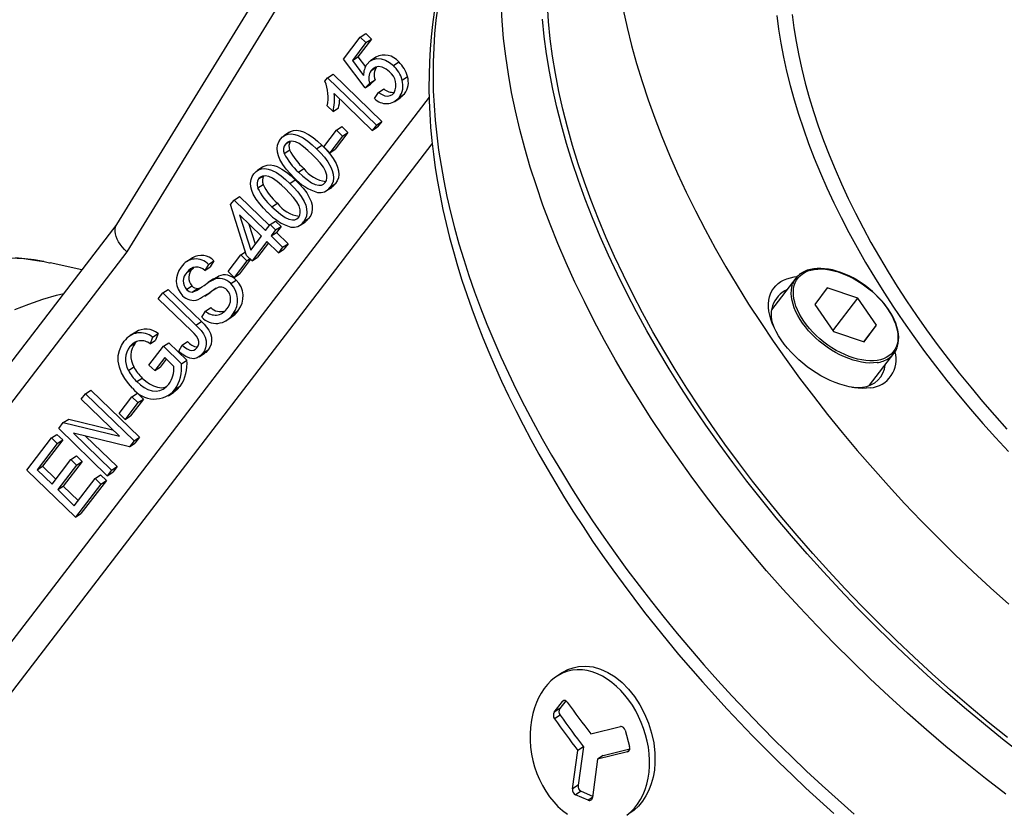
# Paper-space layout 'Layout1' of a CAD drawing. Extents: x 50 to 160, y 71 to 169.
# Drawn here: x 69 to 95, y 129 to 150 of the extents above; entities that cross this region are included whole.
import ezdxf

# ---------------------------------------------------------------- set-up
doc = ezdxf.new("R2010")
doc.units = 0
doc.layers.get('0').update_dxf_attribs({"linetype": 'CONTINUOUS'})

psp = doc.layouts.get("Layout1")

# ---------------------------------------------------------------- linework, layer by layer
at = {"color": 7, "linetype": 'CONTINUOUS'}
for p, q in [((77.434, 153.672), (71.801, 144.508)), ((77.716, 152.988), (72.068, 143.8)), ((78.109, 149.355), (78.249, 149.448)), ((78.249, 149.448), (78.397, 149.305)), ((77.671, 148.784), (78.109, 149.355)), ((78.257, 149.212), (77.905, 148.754)), ((78.397, 149.305), (78.045, 148.847)), ((78.109, 149.355), (78.257, 149.212)), ((78.257, 149.212), (78.397, 149.305)), ((78.232, 148.047), (77.671, 148.784)), ((77.905, 148.754), (78.045, 148.847)), ((77.905, 148.754), (78.196, 148.365)), ((78.045, 148.847), (78.24, 148.585)), ((78.514, 148.837), (78.374, 148.744)), ((78.965, 148.62), (79.105, 148.713)), ((77.263, 148.305), (77.403, 148.397)), ((77.403, 148.397), (78.668, 147.174)), ((78.391, 148.488), (78.531, 148.581)), ((77.194, 148.214), (77.263, 148.305)), ((77.263, 148.305), (78.528, 147.081)), ((78.353, 148.161), (78.232, 148.047)), ((78.232, 148.047), (78.372, 148.14)), ((78.353, 148.161), (78.493, 148.254)), ((78.493, 148.254), (78.372, 148.14)), ((79.191, 148.244), (79.331, 148.336)), ((78.419, 146.94), (77.435, 147.893)), ((78.478, 147.765), (78.578, 147.926)), ((78.578, 147.926), (78.718, 148.019)), ((79.113, 147.794), (79.253, 147.887)), ((79.891, 147.801), (68.165, 132.527)), ((79.005, 147.69), (79.145, 147.783)), ((77.404, 147.431), (77.255, 147.576)), ((77.404, 147.431), (77.544, 147.524)), ((78.528, 147.081), (78.668, 147.174)), ((78.668, 147.174), (78.559, 147.033)), ((76.274, 146.894), (76.134, 146.802)), ((77.162, 146.513), (77.495, 146.946)), ((77.79, 146.888), (77.457, 146.455)), ((77.495, 146.946), (77.635, 147.039)), ((77.495, 146.946), (77.65, 146.796)), ((77.635, 147.039), (77.79, 146.888)), ((77.65, 146.796), (77.79, 146.888)), ((78.528, 147.081), (78.419, 146.94)), ((78.419, 146.94), (78.559, 147.033)), ((68.484, 131.626), (79.973, 146.591)), ((76.17, 146.589), (76.271, 146.656)), ((77.65, 146.796), (77.317, 146.362)), ((76.141, 146.347), (76.281, 146.44)), ((76.974, 146.466), (77.114, 146.559)), ((77.317, 146.362), (77.162, 146.513)), ((77.317, 146.362), (77.457, 146.455)), ((75.586, 145.999), (75.446, 145.906)), ((76.51, 145.862), (76.65, 145.955)), ((75.482, 145.693), (75.583, 145.76)), ((76.286, 145.57), (76.426, 145.663)), ((77.328, 145.47), (77.468, 145.563)), ((75.453, 145.451), (75.593, 145.544)), ((77.237, 145.382), (77.377, 145.475)), ((74.752, 145.021), (74.84, 145.137)), ((74.84, 145.137), (74.98, 145.229)), ((74.84, 145.137), (75.656, 144.347)), ((74.98, 145.229), (75.757, 144.478)), ((75.822, 144.966), (75.962, 145.059)), ((75.165, 143.708), (74.752, 145.021)), ((75.548, 144.206), (74.98, 144.755)), ((74.98, 144.755), (75.272, 143.846)), ((75.775, 144.502), (75.915, 144.594)), ((75.915, 144.594), (76.057, 144.457)), ((76.549, 144.487), (76.689, 144.579)), ((76.641, 144.574), (76.781, 144.667)), ((71.808, 144.519), (67.686, 139.15)), ((75.226, 144.517), (75.391, 144.002)), ((75.656, 144.347), (75.775, 144.502)), ((75.775, 144.502), (75.917, 144.364)), ((75.917, 144.364), (75.798, 144.209)), ((75.798, 144.209), (75.938, 144.302)), ((75.917, 144.364), (76.057, 144.457)), ((76.057, 144.457), (75.938, 144.302)), ((75.938, 144.302), (76.239, 144.01)), ((75.272, 143.846), (75.548, 144.206)), ((75.69, 144.068), (75.307, 143.57)), ((75.729, 144.03), (75.447, 143.663)), ((75.991, 143.777), (75.69, 144.068)), ((75.798, 144.209), (76.099, 143.918)), ((72.068, 143.8), (67.921, 138.398)), ((75.019, 143.721), (75.137, 143.799)), ((76.099, 143.918), (75.991, 143.777)), ((75.991, 143.777), (76.131, 143.869)), ((76.099, 143.918), (76.239, 144.01)), ((76.239, 144.01), (76.131, 143.869)), ((73.763, 143.641), (73.623, 143.548)), ((74.181, 143.472), (74.321, 143.565)), ((74.321, 143.565), (74.222, 143.408)), ((74.686, 143.288), (75.019, 143.721)), ((75.174, 143.57), (74.841, 143.137)), ((75.27, 143.606), (74.981, 143.23)), ((75.019, 143.721), (75.174, 143.57)), ((75.307, 143.57), (75.165, 143.708)), ((75.174, 143.57), (75.253, 143.623)), ((75.307, 143.57), (75.447, 143.663)), ((70.897, 143.332), (70.079, 143.513)), ((73.625, 143.269), (73.765, 143.362)), ((73.801, 143.402), (73.765, 143.362)), ((74.181, 143.472), (74.082, 143.315)), ((74.082, 143.315), (74.222, 143.408)), ((74.841, 143.137), (74.686, 143.288)), ((74.308, 143.097), (74.168, 143.004)), ((74.299, 143.078), (74.439, 143.17)), ((74.756, 142.976), (74.896, 143.069)), ((74.841, 143.137), (74.981, 143.23)), ((89.386, 143.115), (88.757, 142.295)), ((72.997, 142.736), (73.137, 142.828)), ((73.137, 142.828), (73.995, 141.998)), ((73.612, 142.822), (73.752, 142.915)), ((73.757, 142.759), (73.897, 142.852)), ((90.195, 142.865), (89.879, 142.433)), ((90.991, 142.598), (90.195, 142.865)), ((72.88, 142.583), (72.997, 142.736)), ((73.748, 141.744), (72.88, 142.583)), ((72.997, 142.736), (73.855, 141.905)), ((74.082, 142.655), (74.222, 142.748)), ((90.345, 141.757), (90.991, 142.598)), ((91.471, 141.9), (90.991, 142.598)), ((74.006, 142.109), (74.102, 142.266)), ((74.102, 142.266), (74.242, 142.358)), ((74.808, 142.186), (74.948, 142.279)), ((89.879, 142.433), (90.36, 141.735)), ((73.855, 141.905), (73.995, 141.998)), ((74.629, 142.013), (74.769, 142.106)), ((90.36, 141.735), (91.156, 141.469)), ((91.143, 141.473), (91.471, 141.9)), ((91.156, 141.469), (91.471, 141.9)), ((72.294, 141.724), (72.154, 141.631)), ((72.32, 141.481), (72.283, 141.44)), ((72.734, 141.593), (72.67, 141.416)), ((72.67, 141.416), (72.81, 141.509)), ((72.734, 141.593), (72.874, 141.686)), ((72.874, 141.686), (72.81, 141.509)), ((73.499, 141.388), (73.639, 141.481)), ((72.143, 141.347), (72.283, 141.44)), ((72.639, 140.867), (73.012, 141.354)), ((73.012, 141.354), (73.152, 141.447)), ((73.012, 141.354), (73.479, 140.902)), ((73.152, 141.447), (73.619, 140.995)), ((73.414, 141.231), (73.499, 141.388)), ((74.03, 141.173), (74.17, 141.266)), ((73.046, 141.061), (72.787, 140.724)), ((73.085, 141.023), (72.927, 140.816)), ((73.28, 140.835), (73.046, 141.061)), ((73.479, 140.902), (73.619, 140.995)), ((73.935, 141.081), (74.075, 141.174)), ((91.295, 140.346), (91.924, 141.166)), ((72.105, 140.73), (72.245, 140.822)), ((72.787, 140.724), (72.639, 140.867)), ((72.787, 140.724), (72.927, 140.816)), ((72.325, 140.441), (72.465, 140.533)), ((70.996, 140.128), (71.136, 140.221)), ((71.136, 140.221), (72.395, 139.002)), ((73.311, 140.236), (73.451, 140.329)), ((70.884, 139.983), (70.996, 140.128)), ((71.872, 139.026), (70.884, 139.983)), ((70.996, 140.128), (72.255, 138.909)), ((71.866, 139.615), (72.199, 140.048)), ((72.494, 139.99), (72.161, 139.557)), ((72.199, 140.048), (72.339, 140.14)), ((72.199, 140.048), (72.354, 139.897)), ((72.339, 140.14), (72.494, 139.99)), ((72.354, 139.897), (72.494, 139.99)), ((73.14, 140.075), (73.28, 140.168)), ((72.354, 139.897), (72.021, 139.464)), ((70.421, 139.379), (70.561, 139.472)), ((70.561, 139.472), (71.697, 139.195)), ((72.021, 139.464), (71.866, 139.615)), ((72.021, 139.464), (72.161, 139.557)), ((70.301, 139.224), (70.421, 139.379)), ((71.56, 138.005), (70.301, 139.224)), ((70.421, 139.379), (71.872, 139.026)), ((69.479, 138.153), (70.117, 138.984)), ((70.405, 138.932), (69.885, 138.254)), ((70.117, 138.984), (70.257, 139.076)), ((70.117, 138.984), (70.265, 138.84)), ((70.257, 139.076), (70.405, 138.932)), ((70.265, 138.84), (70.405, 138.932)), ((72.135, 138.753), (70.683, 139.108)), ((70.683, 139.108), (71.672, 138.151)), ((70.998, 139.031), (71.812, 138.243)), ((72.255, 138.909), (72.395, 139.002)), ((72.395, 139.002), (72.275, 138.846)), ((70.265, 138.84), (69.745, 138.161)), ((72.255, 138.909), (72.135, 138.753)), ((72.135, 138.753), (72.275, 138.846)), ((70.13, 137.788), (70.618, 138.423)), ((70.618, 138.423), (70.758, 138.516)), ((70.618, 138.423), (70.765, 138.28)), ((70.758, 138.516), (70.905, 138.373)), ((69.745, 138.161), (69.885, 138.254)), ((69.885, 138.254), (70.231, 137.919)), ((70.765, 138.28), (70.278, 137.645)), ((70.905, 138.373), (70.418, 137.738)), ((70.765, 138.28), (70.905, 138.373)), ((71.672, 138.151), (71.812, 138.243)), ((71.812, 138.243), (71.7, 138.098)), ((70.738, 136.935), (69.479, 138.153)), ((69.745, 138.161), (70.13, 137.788)), ((70.706, 137.23), (71.247, 137.935)), ((71.247, 137.935), (71.387, 138.028)), ((71.247, 137.935), (71.396, 137.791)), ((71.387, 138.028), (71.536, 137.884)), ((71.672, 138.151), (71.56, 138.005)), ((71.56, 138.005), (71.7, 138.098)), ((70.278, 137.645), (70.418, 137.738)), ((70.418, 137.738), (70.807, 137.361)), ((71.396, 137.791), (70.738, 136.935)), ((71.536, 137.884), (70.878, 137.027)), ((71.396, 137.791), (71.536, 137.884)), ((70.278, 137.645), (70.706, 137.23)), ((70.738, 136.935), (70.878, 137.027)), ((83.336, 132.906), (83.189, 132.808)), ((83.13, 131.884), (83.342, 132.161)), ((83.428, 132.179), (83.276, 131.981)), ((83.382, 132.187), (83.342, 132.161)), ((83.276, 131.981), (83.13, 131.884)), ((83.283, 131.809), (83.137, 131.712)), ((84.076, 131.326), (84.843, 131.515)), ((84.964, 131.419), (85.083, 131.001)), ((83.603, 129.9), (83.744, 130.894)), ((83.888, 130.989), (83.744, 130.894)), ((83.888, 130.989), (83.747, 129.995)), ((85.029, 130.862), (84.254, 130.669)), ((84.397, 130.764), (85.088, 130.936)), ((85.063, 130.885), (85.029, 130.862)), ((84.254, 130.669), (84.121, 129.68)), ((84.397, 130.764), (84.254, 130.669)), ((83.747, 129.995), (83.603, 129.9)), ((83.824, 129.842), (83.68, 129.747)), ((83.824, 129.842), (84.125, 129.714)), ((84.013, 129.607), (83.68, 129.747)), ((84.121, 129.678), (84.013, 129.607))]:
    psp.add_line(p, q, dxfattribs=at)
at = {"color": 7, "linetype": 'CONTINUOUS', "flags": 128}
for points in [[(80.114, 150.146), (80.068, 149.795), (80.033, 149.44), (80.009, 149.079), (79.995, 148.713), (79.992, 148.342), (80, 147.967), (80.019, 147.588), (80.048, 147.205), (80.088, 146.817), (80.138, 146.426), (80.2, 146.031), (80.272, 145.633), (80.354, 145.231), (80.447, 144.827), (80.55, 144.42), (80.664, 144.01), (80.789, 143.597), (80.923, 143.183), (81.068, 142.766), (81.223, 142.348), (81.388, 141.928), (81.564, 141.507), (81.749, 141.084), (81.944, 140.661), (82.148, 140.237), (82.363, 139.812), (82.587, 139.387), (82.82, 138.962), (83.063, 138.537), (83.315, 138.112), (83.576, 137.687), (83.846, 137.264), (84.125, 136.841), (84.412, 136.419), (84.708, 135.999), (85.013, 135.58), (85.325, 135.163), (85.646, 134.747), (85.975, 134.334), (86.311, 133.923), (86.655, 133.515), (87.007, 133.11), (87.366, 132.707), (87.732, 132.308), (88.105, 131.912), (88.484, 131.519), (88.871, 131.13), (89.263, 130.745), (89.662, 130.364), (90.067, 129.988), (90.477, 129.615), (90.893, 129.248)], [(94.82, 129.761), (94.298, 130.167), (93.782, 130.58), (93.273, 131), (92.771, 131.428), (92.277, 131.862), (91.79, 132.303), (91.312, 132.751), (90.842, 133.204), (90.38, 133.663), (89.928, 134.127), (89.486, 134.596), (89.053, 135.07), (88.63, 135.548), (88.217, 136.03), (87.815, 136.516), (87.424, 137.005), (87.044, 137.497), (86.675, 137.992), (86.318, 138.49), (85.973, 138.989), (85.64, 139.49), (85.32, 139.992), (85.012, 140.495), (84.717, 140.999), (84.435, 141.503), (84.166, 142.007), (83.91, 142.51), (83.668, 143.013), (83.44, 143.514), (83.226, 144.015), (83.025, 144.513), (82.839, 145.009), (82.667, 145.503), (82.51, 145.994), (82.367, 146.481), (82.239, 146.965), (82.125, 147.446), (82.026, 147.922), (81.943, 148.394), (81.874, 148.86), (81.819, 149.322), (81.78, 149.778), (81.756, 150.229)], [(94.861, 131.23), (94.365, 131.631), (93.875, 132.04), (93.393, 132.456), (92.917, 132.878), (92.45, 133.307), (91.99, 133.741), (91.539, 134.181), (91.096, 134.626), (90.663, 135.077), (90.238, 135.532), (89.823, 135.992), (89.418, 136.455), (89.023, 136.923), (88.639, 137.393), (88.265, 137.867), (87.902, 138.344), (87.55, 138.823), (87.209, 139.305), (86.88, 139.788), (86.563, 140.273), (86.258, 140.758), (85.965, 141.245), (85.685, 141.732), (85.417, 142.219), (85.163, 142.706), (84.921, 143.192), (84.692, 143.678), (84.477, 144.162), (84.276, 144.645), (84.088, 145.126), (83.914, 145.604), (83.753, 146.08), (83.607, 146.554), (83.475, 147.024), (83.357, 147.49), (83.253, 147.952), (83.164, 148.411), (83.089, 148.865), (83.029, 149.314), (82.983, 149.758), (82.952, 150.196)], [(80.026, 149.999), (79.981, 149.683), (79.946, 149.364), (79.918, 149.04), (79.899, 148.713), (79.889, 148.382), (79.887, 148.047), (79.893, 147.709), (79.908, 147.368), (79.931, 147.023), (79.963, 146.675), (80.003, 146.325), (80.052, 145.972), (80.109, 145.616), (80.175, 145.258), (80.248, 144.897), (80.331, 144.535), (80.421, 144.171), (80.52, 143.804), (80.626, 143.436), (80.741, 143.067), (80.864, 142.696), (80.995, 142.324), (81.134, 141.95), (81.281, 141.576), (81.436, 141.201), (81.599, 140.826), (81.769, 140.449), (81.947, 140.073), (82.132, 139.696), (82.325, 139.319), (82.525, 138.942), (82.732, 138.565), (82.947, 138.189), (83.169, 137.813), (83.398, 137.437), (83.633, 137.063), (83.876, 136.689), (84.125, 136.316), (84.381, 135.944), (84.644, 135.573), (84.913, 135.204), (85.188, 134.836), (85.47, 134.47), (85.758, 134.106), (86.051, 133.744), (86.351, 133.383), (86.657, 133.025), (86.968, 132.67), (87.285, 132.316), (87.607, 131.965), (87.934, 131.617), (88.267, 131.272), (88.605, 130.93), (88.947, 130.59), (89.295, 130.254), (89.647, 129.922), (90.004, 129.592), (90.365, 129.266)], [(84.917, 150.059), (85.017, 149.601), (85.132, 149.139), (85.262, 148.673), (85.405, 148.204), (85.561, 147.733), (85.732, 147.259), (85.916, 146.782), (86.114, 146.304), (86.325, 145.824), (86.549, 145.343), (86.787, 144.861), (87.037, 144.378), (87.3, 143.895), (87.575, 143.412), (87.863, 142.929), (88.163, 142.447), (88.475, 141.967), (88.799, 141.487), (89.134, 141.009), (89.481, 140.534), (89.839, 140.06), (90.207, 139.59), (90.586, 139.122), (90.975, 138.658), (91.375, 138.197), (91.784, 137.741), (92.202, 137.288), (92.63, 136.84), (93.067, 136.397), (93.512, 135.96), (93.965, 135.527), (94.427, 135.101), (94.896, 134.681)], [(88.89, 149.918), (88.937, 149.563), (88.995, 149.203), (89.064, 148.84), (89.145, 148.474), (89.237, 148.105), (89.34, 147.733), (89.454, 147.358), (89.58, 146.981), (89.716, 146.602), (89.863, 146.221), (90.022, 145.838), (90.19, 145.454), (90.37, 145.07), (90.559, 144.684), (90.76, 144.298), (90.97, 143.912), (91.19, 143.526), (91.42, 143.14), (91.66, 142.755), (91.91, 142.37), (92.169, 141.987), (92.437, 141.605), (92.714, 141.224), (93, 140.846), (93.294, 140.47), (93.597, 140.096), (93.909, 139.724), (94.228, 139.356), (94.555, 138.991), (94.89, 138.629)], [(89.289, 149.941), (89.335, 149.592), (89.392, 149.239), (89.46, 148.883), (89.539, 148.523), (89.629, 148.16), (89.731, 147.795), (89.843, 147.427), (89.966, 147.056), (90.1, 146.684), (90.245, 146.31), (90.4, 145.934), (90.566, 145.557), (90.742, 145.179), (90.928, 144.801), (91.125, 144.422), (91.331, 144.042), (91.548, 143.663), (91.774, 143.284), (92.009, 142.906), (92.254, 142.528), (92.509, 142.152)], [(95.243, 130.789), (94.738, 131.187), (94.24, 131.591), (93.748, 132.003), (93.264, 132.422), (92.787, 132.847), (92.317, 133.278), (91.856, 133.715), (91.403, 134.158), (90.959, 134.607), (90.524, 135.06), (90.098, 135.518), (89.682, 135.98), (89.275, 136.447), (88.879, 136.917), (88.493, 137.391), (88.118, 137.868), (87.754, 138.347), (87.401, 138.829), (87.059, 139.313), (86.729, 139.799), (86.411, 140.287), (86.106, 140.775), (85.812, 141.264), (85.531, 141.754), (85.263, 142.244), (85.008, 142.733), (84.765, 143.222), (84.537, 143.71), (84.321, 144.197), (84.119, 144.682), (83.931, 145.166), (83.757, 145.647), (83.596, 146.125), (83.45, 146.601), (83.318, 147.073), (83.2, 147.542), (83.096, 148.007), (83.007, 148.467), (82.933, 148.923), (82.873, 149.375), (82.827, 149.821)], [(78.284, 148.658), (78.354, 148.73), (78.441, 148.779), (78.541, 148.8), (78.647, 148.796), (78.76, 148.763), (78.867, 148.702), (78.965, 148.62)], [(78.864, 148.458), (78.776, 148.529), (78.679, 148.578), (78.579, 148.592), (78.506, 148.577), (78.442, 148.541), (78.391, 148.488)], [(78.578, 147.926), (78.657, 147.875), (78.741, 147.84), (78.825, 147.831), (78.887, 147.843), (78.942, 147.873), (78.985, 147.917)], [(79.253, 147.887), (79.188, 147.817), (79.143, 147.785)], [(76.043, 146.714), (76.098, 146.774), (76.165, 146.82), (76.243, 146.846), (76.327, 146.852), (76.415, 146.838), (76.502, 146.809), (76.629, 146.745), (76.75, 146.663), (76.864, 146.568), (76.974, 146.466)], [(76.276, 146.892), (76.305, 146.913), (76.383, 146.939), (76.467, 146.945), (76.555, 146.931), (76.642, 146.902), (76.769, 146.838), (76.89, 146.756), (77.004, 146.661), (77.114, 146.559)], [(76.399, 145.717), (76.293, 145.824), (76.193, 145.938), (76.102, 146.059), (76.027, 146.19), (75.989, 146.283), (75.964, 146.378), (75.956, 146.473), (75.968, 146.563), (75.998, 146.644), (76.043, 146.714)], [(76.862, 146.321), (76.754, 146.422), (76.641, 146.517), (76.523, 146.601), (76.428, 146.647), (76.331, 146.663), (76.269, 146.656), (76.214, 146.631), (76.17, 146.589)], [(77.201, 145.593), (77.231, 145.648), (77.245, 145.712), (77.241, 145.782), (77.212, 145.888), (77.158, 145.986), (77.067, 146.105), (76.967, 146.216), (76.862, 146.321)], [(76.974, 146.466), (77.079, 146.359), (77.179, 146.246), (77.27, 146.125), (77.345, 145.993), (77.383, 145.901), (77.408, 145.806), (77.415, 145.711), (77.403, 145.621), (77.373, 145.541), (77.328, 145.47)], [(77.114, 146.559), (77.219, 146.452), (77.319, 146.339), (77.41, 146.218), (77.485, 146.086), (77.523, 145.994), (77.548, 145.899), (77.555, 145.804), (77.543, 145.714), (77.513, 145.633), (77.468, 145.563)], [(75.711, 144.821), (75.605, 144.928), (75.505, 145.042), (75.414, 145.163), (75.339, 145.294), (75.301, 145.387), (75.276, 145.482), (75.268, 145.577), (75.28, 145.667), (75.31, 145.748), (75.355, 145.819)], [(75.355, 145.819), (75.411, 145.878), (75.478, 145.924), (75.555, 145.95), (75.64, 145.956), (75.727, 145.942), (75.814, 145.913), (75.941, 145.849), (76.062, 145.767), (76.176, 145.672), (76.286, 145.57)], [(75.588, 145.996), (75.618, 146.017), (75.695, 146.043), (75.78, 146.049), (75.867, 146.035), (75.954, 146.006), (76.081, 145.942), (76.202, 145.86), (76.316, 145.765), (76.426, 145.663)], [(76.51, 145.862), (76.618, 145.761), (76.73, 145.667), (76.849, 145.584), (76.943, 145.538), (77.04, 145.521), (77.102, 145.527), (77.158, 145.552), (77.201, 145.593)], [(76.175, 145.425), (76.066, 145.527), (75.954, 145.621), (75.835, 145.705), (75.74, 145.751), (75.643, 145.767), (75.581, 145.76), (75.526, 145.735), (75.482, 145.693)], [(76.286, 145.57), (76.391, 145.463), (76.491, 145.35), (76.582, 145.229), (76.658, 145.098), (76.696, 145.005), (76.72, 144.91), (76.727, 144.815), (76.716, 144.725), (76.685, 144.645), (76.641, 144.574)], [(76.426, 145.663), (76.531, 145.556), (76.631, 145.443), (76.722, 145.322), (76.798, 145.19), (76.836, 145.098), (76.86, 145.003), (76.867, 144.908), (76.856, 144.818), (76.825, 144.737), (76.781, 144.667)], [(77.468, 145.563), (77.396, 145.489), (77.376, 145.478)], [(76.514, 144.697), (76.544, 144.752), (76.557, 144.816), (76.553, 144.886), (76.524, 144.992), (76.47, 145.09), (76.379, 145.209), (76.28, 145.32), (76.175, 145.425)], [(75.822, 144.966), (75.93, 144.866), (76.043, 144.771), (76.161, 144.688), (76.256, 144.642), (76.353, 144.625), (76.415, 144.631), (76.47, 144.656), (76.514, 144.697)], [(76.781, 144.667), (76.708, 144.593), (76.688, 144.582)], [(72.068, 143.8), (72.003, 143.862), (71.945, 143.928), (71.893, 143.995), (71.849, 144.062), (71.813, 144.13), (71.787, 144.198), (71.769, 144.263), (71.76, 144.326), (71.761, 144.385), (71.771, 144.44), (71.791, 144.49), (71.801, 144.508)], [(69.057, 143.648), (69.397, 143.623), (69.733, 143.579), (69.924, 143.545)], [(69.915, 143.546), (69.908, 143.548), (69.667, 143.589), (69.424, 143.622), (69.179, 143.644)], [(69.924, 143.545), (70.065, 143.516), (70.079, 143.513)], [(91.487, 140.988), (91.394, 140.979), (91.297, 140.978), (91.196, 140.985), (91.091, 141), (90.983, 141.023), (90.873, 141.054), (90.762, 141.092), (90.65, 141.138), (90.538, 141.191), (90.427, 141.25), (90.318, 141.316), (90.212, 141.388), (90.108, 141.464), (90.009, 141.546), (89.914, 141.632), (89.824, 141.722), (89.74, 141.814), (89.662, 141.909), (89.591, 142.006), (89.528, 142.104), (89.473, 142.202), (89.425, 142.3), (89.387, 142.397), (89.357, 142.493), (89.336, 142.586), (89.324, 142.677), (89.322, 142.764), (89.328, 142.847), (89.344, 142.925), (89.369, 142.998), (89.403, 143.065), (89.446, 143.127), (89.497, 143.181), (89.556, 143.229), (89.623, 143.27), (89.696, 143.303), (89.777, 143.328), (89.864, 143.345), (89.956, 143.354), (90.053, 143.356), (90.155, 143.349), (90.26, 143.334), (90.367, 143.31), (90.477, 143.28), (90.589, 143.241), (90.701, 143.195), (90.812, 143.143), (90.923, 143.083), (91.032, 143.017), (91.139, 142.946), (91.242, 142.869), (91.342, 142.787), (91.437, 142.701), (91.527, 142.612), (91.611, 142.519), (91.688, 142.424), (91.759, 142.327), (91.822, 142.23), (91.878, 142.131), (91.925, 142.033), (91.964, 141.936), (91.994, 141.84), (92.015, 141.747), (92.026, 141.657), (92.029, 141.57), (92.022, 141.487), (92.006, 141.408), (91.981, 141.335), (91.947, 141.268), (91.905, 141.207), (91.854, 141.152), (91.795, 141.104), (91.728, 141.064), (91.654, 141.031), (91.573, 141.005), (91.487, 140.988)], [(92.011, 141.329), (92.02, 141.355), (92.038, 141.43), (92.047, 141.509), (92.049, 141.592), (92.042, 141.679), (92.026, 141.768), (92.003, 141.859), (91.971, 141.952), (91.931, 142.047), (91.884, 142.141), (91.83, 142.236), (91.768, 142.33), (91.7, 142.423), (91.626, 142.514), (91.546, 142.603), (91.46, 142.689), (91.37, 142.772), (91.276, 142.851), (91.178, 142.926), (91.078, 142.997), (90.974, 143.062), (90.869, 143.122), (90.762, 143.176), (90.655, 143.224), (90.548, 143.266), (90.441, 143.301), (90.336, 143.329), (90.232, 143.35), (90.131, 143.363), (90.032, 143.37), (89.938, 143.369), (89.847, 143.36), (89.761, 143.344), (89.681, 143.321), (89.606, 143.29), (89.538, 143.253), (89.521, 143.241)], [(73.757, 142.759), (73.827, 142.778), (73.889, 142.81), (73.949, 142.848), (74.007, 142.889), (74.064, 142.931), (74.178, 143.01), (74.299, 143.078)], [(74.308, 143.096), (74.318, 143.103), (74.439, 143.17)], [(91.316, 140.278), (91.214, 140.268), (91.108, 140.265), (90.997, 140.271), (90.883, 140.284), (90.765, 140.306), (90.645, 140.336), (90.523, 140.373), (90.401, 140.418), (90.277, 140.47), (90.154, 140.528), (90.032, 140.594), (89.912, 140.666), (89.794, 140.743), (89.679, 140.827), (89.567, 140.915), (89.46, 141.007), (89.357, 141.104), (89.261, 141.204), (89.17, 141.306), (89.085, 141.411), (89.007, 141.518), (88.937, 141.626), (88.875, 141.734), (88.821, 141.842), (88.775, 141.95), (88.738, 142.056), (88.709, 142.16), (88.69, 142.262), (88.68, 142.361), (88.679, 142.456), (88.688, 142.547), (88.705, 142.633), (88.732, 142.714), (88.767, 142.789), (88.812, 142.859), (88.864, 142.922), (88.925, 142.978), (88.994, 143.028), (89.07, 143.07), (89.153, 143.104), (89.243, 143.13), (89.339, 143.149), (89.423, 143.159)], [(73.897, 142.852), (73.967, 142.87), (74.018, 142.897)], [(74.374, 142.855), (74.26, 142.775), (74.221, 142.749)], [(91.488, 140.932), (91.394, 140.923), (91.296, 140.921), (91.193, 140.928), (91.087, 140.943), (90.978, 140.966), (90.867, 140.997), (90.755, 141.035), (90.641, 141.08), (90.528, 141.133), (90.416, 141.193), (90.305, 141.258), (90.197, 141.33), (90.092, 141.407), (89.99, 141.489), (89.893, 141.575), (89.801, 141.665), (89.714, 141.758), (89.634, 141.854), (89.561, 141.951), (89.495, 142.05), (89.437, 142.15), (89.386, 142.249), (89.345, 142.348), (89.312, 142.445), (89.288, 142.54), (89.273, 142.633), (89.267, 142.722), (89.27, 142.808), (89.283, 142.889), (89.302, 142.957)], [(69.165, 142.305), (69.527, 142.448), (69.888, 142.572), (70.246, 142.678), (70.431, 142.725)], [(73.995, 141.998), (74.064, 141.927), (74.13, 141.852), (74.188, 141.77), (74.233, 141.682), (74.258, 141.588), (74.261, 141.497), (74.245, 141.411), (74.214, 141.334), (74.17, 141.266)], [(92.509, 142.152), (92.772, 141.777), (93.044, 141.403), (93.325, 141.031), (93.614, 140.662), (93.912, 140.295), (94.218, 139.93), (94.531, 139.568), (94.852, 139.21)], [(73.881, 141.316), (73.909, 141.363), (73.925, 141.418), (73.926, 141.478), (73.911, 141.54), (73.866, 141.615), (73.809, 141.682), (73.748, 141.744)], [(73.855, 141.905), (73.924, 141.834), (73.99, 141.759), (74.048, 141.678), (74.093, 141.589), (74.118, 141.495), (74.121, 141.404), (74.105, 141.318), (74.074, 141.241), (74.03, 141.173)], [(72.215, 140.274), (72.105, 140.392), (72.01, 140.523), (71.931, 140.665), (71.873, 140.814), (71.843, 140.967), (71.845, 141.113), (71.875, 141.25), (71.928, 141.374), (71.999, 141.484)], [(74.03, 141.173), (73.967, 141.105), (73.889, 141.056), (73.798, 141.034), (73.7, 141.044), (73.597, 141.087), (73.502, 141.152), (73.414, 141.231)], [(73.499, 141.388), (73.561, 141.335), (73.627, 141.289), (73.697, 141.254), (73.751, 141.245), (73.802, 141.255), (73.845, 141.28), (73.881, 141.316)], [(74.17, 141.266), (74.107, 141.198), (74.073, 141.177)], [(72.465, 140.533), (72.555, 140.453), (72.65, 140.383), (72.752, 140.328), (72.857, 140.293), (72.962, 140.283), (73.06, 140.3), (73.103, 140.319)], [(72.325, 140.441), (72.415, 140.36), (72.51, 140.29), (72.612, 140.235), (72.717, 140.2), (72.822, 140.19), (72.92, 140.207), (73.008, 140.246), (73.087, 140.302), (73.153, 140.373)], [(73.451, 140.329), (73.362, 140.232), (73.279, 140.17)], [(83.337, 132.905), (83.354, 132.918), (83.483, 132.988), (83.617, 133.038), (83.755, 133.069), (83.945, 133.081), (84.138, 133.058), (84.33, 133.002), (84.522, 132.914), (84.707, 132.797), (84.885, 132.651), (85.053, 132.481), (85.208, 132.288), (85.349, 132.074), (85.47, 131.844), (85.572, 131.6), (85.652, 131.346), (85.707, 131.089), (85.736, 130.829), (85.738, 130.574), (85.722, 130.388), (85.69, 130.207), (85.643, 130.034), (85.582, 129.872), (85.505, 129.721), (85.415, 129.582), (85.312, 129.458), (85.198, 129.35), (85.089, 129.27)], [(85.011, 129.22), (85.114, 129.307), (85.205, 129.402), (85.287, 129.508), (85.363, 129.626), (85.429, 129.754), (85.483, 129.886), (85.527, 130.026), (85.562, 130.177), (85.585, 130.332), (85.597, 130.488), (85.598, 130.647), (85.588, 130.812), (85.567, 130.978), (85.537, 131.14), (85.496, 131.3), (85.445, 131.463), (85.384, 131.621), (85.316, 131.774), (85.239, 131.92), (85.153, 132.064), (85.059, 132.2), (84.96, 132.327), (84.855, 132.444), (84.742, 132.554), (84.625, 132.654), (84.503, 132.742), (84.378, 132.817), (84.247, 132.881), (84.115, 132.929), (83.987, 132.962), (83.859, 132.98), (83.728, 132.983), (83.599, 132.971), (83.48, 132.944), (83.365, 132.903), (83.25, 132.846), (83.14, 132.774), (83.044, 132.694), (82.954, 132.603), (82.869, 132.497), (82.791, 132.38), (82.725, 132.261), (82.668, 132.134), (82.617, 131.995), (82.576, 131.851), (82.54, 131.676), (82.516, 131.494)], [(83.469, 132.145), (83.442, 132.172), (83.411, 132.187), (83.381, 132.187), (83.354, 132.173), (83.342, 132.161)], [(82.516, 131.494), (82.506, 131.325), (82.507, 131.155), (82.52, 130.979), (82.544, 130.803), (82.578, 130.634), (82.623, 130.468), (82.68, 130.301), (82.747, 130.14), (82.823, 129.986), (82.91, 129.839), (83.008, 129.697), (83.116, 129.565), (83.227, 129.448), (83.345, 129.342), (83.473, 129.246)], [(84.964, 131.419), (84.947, 131.457), (84.923, 131.489), (84.893, 131.509), (84.86, 131.517), (84.843, 131.515)]]:
    psp.add_lwpolyline(points, dxfattribs=at)
at = {"color": 7, "linetype": 'CONTINUOUS'}
for centre, radius, start, end in [((78.738, 148.424), 0.467, 38.23, 118.4574), ((78.662, 148.385), 0.467, 144.206, 182.4954), ((78.419, 148.037), 0.8, 14.9973, 46.8767), ((78.559, 148.13), 0.8, 14.9973, 46.8767), ((78.673, 148.289), 0.345, 144.7856, 201.8285), ((78.813, 148.382), 0.345, 144.7856, 201.8285), ((78.601, 148.115), 0.433, 332.8006, 52.4559), ((76.152, 147.792), 1.124, 348.8775, 22.0252), ((78.715, 148.095), 0.499, 322.8463, 17.301), ((78.855, 148.188), 0.499, 322.8463, 17.301), ((76.093, 147.75), 1.349, 346.3302, 6.0897), ((78.948, 148.255), 0.329, 225.7635, 277.773), ((76.446, 147.803), 1.133, 345.7643, 357.5725), ((78.783, 148.056), 0.421, 223.6723, 321.5076), ((76.383, 146.44), 0.26, 145.0515, 201.1372), ((76.51, 146.532), 0.248, 149.2864, 202.0075), ((77.501, 147.001), 1.51, 205.6931, 228.9699), ((77.641, 147.094), 1.51, 205.6931, 228.9699), ((77.327, 146.445), 0.836, 215.9107, 262.2794), ((75.695, 145.544), 0.26, 145.0515, 201.1372), ((75.823, 145.637), 0.248, 149.2864, 202.0075), ((77.389, 146.611), 1.334, 222.0407, 252.9209), ((76.813, 146.105), 1.51, 205.6931, 228.9699), ((76.953, 146.198), 1.51, 205.6931, 228.9699), ((77.058, 145.661), 0.331, 259.4943, 324.7638), ((76.639, 145.549), 0.836, 215.9107, 262.2794), ((76.702, 145.715), 1.334, 222.0407, 252.9209), ((76.37, 144.765), 0.331, 259.4943, 324.7638), ((73.853, 143.167), 0.448, 42.9718, 147.9462), ((73.997, 143.27), 0.438, 42.3367, 122.2275), ((73.891, 143.054), 0.545, 140.0109, 225.6425), ((73.844, 143.039), 0.317, 133.4922, 222.9841), ((73.871, 143.116), 0.29, 43.4148, 148.1278), ((73.984, 143.132), 0.317, 133.4922, 222.9841), ((74.454, 142.697), 0.411, 42.691, 112.2321), ((74.594, 142.79), 0.411, 42.691, 112.2321), ((74.487, 142.646), 0.588, 321.4661, 45.9566), ((89.822, 142.78), 0.55, 124.0603, 161.2472), ((73.758, 142.961), 0.202, 223.411, 269.7261), ((73.898, 143.054), 0.202, 223.411, 269.7261), ((68.311, 152.076), 11.038, 300.4753, 303.3301), ((74.494, 142.657), 0.229, 44.0919, 120.8531), ((74.396, 142.573), 0.357, 315.8529, 42.9841), ((74.347, 142.553), 0.588, 321.4661, 45.9566), ((89.463, 142.168), 0.72, 114.7466, 207.6216), ((73.79, 142.925), 0.382, 223.002, 288.2792), ((74.353, 142.52), 0.358, 225.3183, 326.7414), ((74.486, 142.583), 0.332, 222.5171, 291.3539), ((74.412, 142.66), 0.657, 302.8007, 324.6127), ((74.377, 142.451), 0.505, 222.6039, 328.4133), ((72.557, 141.288), 0.509, 51.4514, 121.0594), ((72.416, 141.201), 0.504, 50.9815, 145.8348), ((72.438, 141.135), 0.364, 50.4648, 144.3281), ((73.928, 141.701), 0.364, 217.2278, 264.6355), ((72.584, 141.011), 0.555, 142.659, 210.3976), ((72.724, 141.103), 0.555, 142.659, 210.3976), ((91.488, 141.501), 0.55, 303.5331, 340.9165), ((72.645, 140.887), 0.98, 325.3013, 6.3212), ((91.245, 141.014), 0.739, 275.4847, 15.6641), ((91.393, 141.664), 0.738, 277.3871, 302.728), ((73.122, 141.274), 1.153, 208.1622, 226.2743), ((73.262, 141.367), 1.153, 208.1622, 226.2743), ((72.58, 140.779), 0.702, 324.7211, 4.5687), ((72.505, 140.794), 0.98, 325.3013, 6.3212), ((91.068, 140.933), 0.635, 274.0527, 354.6009), ((72.778, 140.689), 0.699, 216.3994, 319.6398), ((90.941, 141.524), 1.236, 264.9379, 277.9763), ((108.855, 150.32), 31.221, 215.6007, 217.4705), ((83.26, 131.804), 0.153, 148.3763, 216.6866), ((83.402, 131.9), 0.149, 147.2225, 217.6702), ((108.317, 149.636), 30.732, 215.455, 217.3544), ((108.523, 149.887), 31.221, 215.6007, 217.4705), ((84.984, 130.96), 0.107, 294.5975, 22.6149), ((83.747, 129.877), 0.145, 170.7765, 242.7649), ((83.894, 129.973), 0.148, 171.4994, 241.856), ((84.041, 129.682), 0.0803, 249.4546, 358.5568)]:
    psp.add_arc(centre, radius, start, end, dxfattribs=at)

doc.saveas('drawing.dxf')
